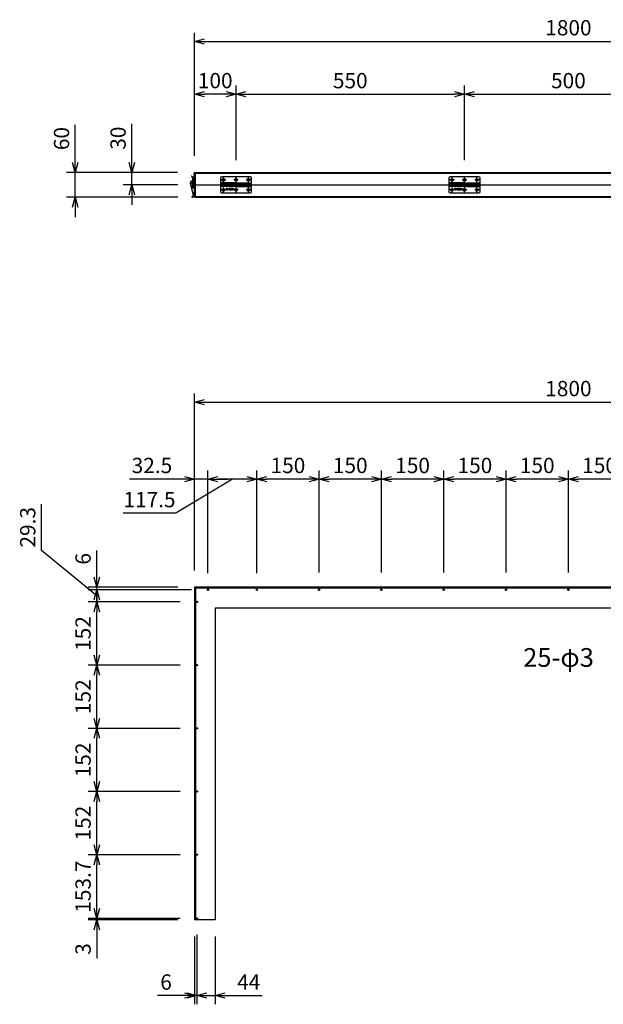
# Model space of a CAD drawing. Extents: x 13379 to 125154, y -90013 to 3326.
# Drawn here: x 51607 to 53012, y -56394 to -54025 of the extents above; entities that cross this region are included whole.
import ezdxf

# ---------------------------------------------------------------- set-up
doc = ezdxf.new("R2010")
doc.units = 0
doc.header["$LTSCALE"] = 0.4
doc.header["$PDMODE"] = 34
doc.linetypes.add('CENTER', pattern=[50.8, 31.75, -6.35, 6.35, -6.35])
doc.linetypes.add('HIDDEN2', pattern=[4.7625, 3.175, -1.5875])
doc.layers.get('0').update_dxf_attribs({"linetype": 'CONTINUOUS'})
doc.layers.get('DEFPOINTS').update_dxf_attribs({"linetype": 'CONTINUOUS'})
for name, color, linetype in [('1', 7, 'CONTINUOUS'), ('3', 7, 'CONTINUOUS'), ('実線-細', 7, 'CONTINUOUS'), ('寸法線', 3, 'CONTINUOUS'), ('破線-小', 6, 'HIDDEN2'), ('通常-1', 7, 'CONTINUOUS'), ('通常-1 @ 1', 7, 'CONTINUOUS')]:
    doc.layers.add(name, color=color, linetype=linetype)
doc.styles.add('寸法', font='romans.shx', dxfattribs={"width": 0.75, "oblique": 15, "bigfont": 'extfont2.shx'})
doc.dimstyles.new('岡嶋', dxfattribs={"dimscale": 0, "dimtxt": 2.3, "dimasz": 1.5, "dimexe": 1.3, "dimexo": 2.5, "dimgap": 0.6, "dimtad": 3, "dimdec": 3, "dimdsep": 46, "dimtxsty": '寸法', "dimblk": 'OPEN30', "dimcen": 0, "dimclrt": 7, "dimadec": 3, "dimazin": 2, "dimtfac": 1, "dimtdec": 3, "dimtmove": 0, "dimatfit": 3, "dimldrblk": 'OPEN30', "dimfxl": 1, "dimtzin": 0, "dimarcsym": 0})

# ---------------------------------------------------------------- blocks, each defined once
blk = doc.blocks.new('BLK51', base_point=(152.4, 125.2))
at = {"layer": '1', "color": 2, "linetype": 'Continuous'}
for p, q in [((149.4, 134.2), (149.4, 133.5)), ((149.4, 134.2), (152.4, 134.2)), ((149.4, 132.1), (151.3, 133.5)), ((149.4, 133.5), (151.3, 133.5)), ((149.4, 132.1), (149.4, 131.2)), ((149.4, 131.2), (152.4, 131.2)), ((150, 131.1), (149.4, 131.1)), ((149.4, 131.1), (149.4, 128.5)), ((149.4, 128.5), (152.4, 128.5)), ((149.4, 127.5), (149.4, 126.3)), ((149.4, 125.2), (149.4, 124.5)), ((152.4, 125.2), (149.4, 125.2)), ((149.4, 124.5), (152.4, 124.5)), ((150.7, 123.1), (149.4, 124.2)), ((149.4, 124.2), (149.4, 123.3)), ((149.4, 123.3), (150.7, 122.2)), ((149.4, 122.2), (149.4, 121.5)), ((152.4, 122.2), (149.4, 122.2)), ((149.4, 121.5), (152.4, 121.5)), ((149.4, 120.3), (152.4, 121.4)), ((149.4, 119.4), (149.4, 120.3)), ((149.4, 119.4), (152.4, 118.3)), ((150, 119.1), (149.4, 119.1)), ((149.4, 119.1), (149.4, 116.2)), ((150, 129.3), (150, 131.1)), ((150.5, 129.3), (150, 129.3)), ((150, 118), (150, 119.1)), ((150.1, 126.4), (150.1, 127.3)), ((150.2, 119.8), (151.2, 120.2)), ((150.2, 119.8), (151.2, 119.5)), ((150.6, 128.4), (150.3, 128.4)), ((150.3, 125.4), (151.5, 125.4)), ((150.4, 132), (152.4, 133.3)), ((152.4, 132), (150.4, 132)), ((150.4, 127.6), (150.6, 127.6)), ((151.3, 126.1), (150.4, 126.1)), ((151.2, 130.9), (150.5, 130.9)), ((150.5, 130.9), (150.5, 129.3)), ((150.6, 127.6), (150.6, 128.4)), ((150.7, 128.4), (150.7, 126.9)), ((151.5, 128.4), (150.7, 128.4)), ((150.7, 126.9), (151.3, 126.9)), ((152.4, 124.3), (150.7, 123.1)), ((150.7, 122.2), (152.4, 123.4)), ((151.2, 129.3), (151.2, 130.9)), ((151.6, 129.3), (151.2, 129.3)), ((151.2, 119.5), (151.2, 120.2)), ((151.3, 126.9), (151.3, 127.6)), ((152.4, 131.1), (151.6, 131.1)), ((151.6, 131.1), (151.6, 129.3)), ((151.6, 127.3), (151.6, 126.4)), ((151.9, 120.4), (152.4, 120.6)), ((151.9, 120.4), (151.9, 119.2)), ((151.9, 119.2), (152.4, 119.1)), ((152.4, 134.2), (152.4, 133.3)), ((152.4, 131.2), (152.4, 132)), ((152.4, 128.5), (152.4, 131.1)), ((152.4, 126.3), (152.4, 127.5)), ((152.4, 124.5), (152.4, 125.2)), ((152.4, 123.4), (152.4, 124.3)), ((152.4, 121.5), (152.4, 122.2)), ((152.4, 121.4), (152.4, 120.6)), ((152.4, 118.3), (152.4, 119.1)), ((149.4, 116.2), (150, 116.2)), ((152.4, 118), (150, 118)), ((150, 117.3), (152.4, 117.3)), ((150, 116.2), (150, 117.3)), ((152.4, 117.3), (152.4, 118))]:
    blk.add_line(p, q, dxfattribs=at)
for centre, radius, start, end in [((150.3, 127.5), 0.9, 90, 180), ((150.3, 126.3), 0.9, 180, 270), ((150.4, 127.3), 0.3, 90, 180), ((150.4, 126.4), 0.3, 180, 270), ((151.3, 127.3), 0.3, 0, 90), ((151.3, 126.4), 0.3, 270, 0), ((151.5, 127.5), 0.9, 0, 90), ((151.5, 126.3), 0.9, 270, 0)]:
    blk.add_arc(centre, radius, start, end, dxfattribs=at)
blk = doc.blocks.new('BLK50', base_point=(152.4, 125.2))
at = {"layer": '1', "color": 7, "linetype": 'Continuous'}
blk.add_blockref('BLK51', (152.4, 125.2), dxfattribs=at)
blk = doc.blocks.new('_OPEN30')
at = {"color": 0, "linetype": 'ByBlock'}
for p, q in [((-1, 0.268), (0, 0)), ((0, 0), (-1, -0.268)), ((0, 0), (-1, 0))]:
    blk.add_line(p, q, dxfattribs=at)
blk = doc.blocks.new('*D442')
at = {"layer": 'DEFPOINTS', "color": 0}
for p in [(51876.6, -54392.4), (52026.7, -54392.4), (52027.7, -54422.4)]:
    blk.add_point(p, dxfattribs=at)
at = {"layer": '寸法線', "color": 0, "lineweight": -2}
for p, q in [((51876.6, -54368.4), (51876.6, -54275.7)), ((51986.7, -54392.4), (51855.8, -54392.4)), ((51876.6, -54422.4), (51876.6, -54392.4)), ((51987.7, -54422.4), (51855.8, -54422.4)), ((51876.6, -54446.4), (51876.6, -54470.4))]:
    blk.add_line(p, q, dxfattribs=at)
at = {"layer": '寸法線', "color": 0, "lineweight": -2, "xscale": 24.00000049755537, "yscale": 24.00000049755537, "zscale": 24.00000049755537}
for p, rotation in [((51876.6, -54392.4), 270), ((51876.6, -54422.4), 90)]:
    blk.add_blockref('_OPEN30', p, dxfattribs=dict(at, rotation=rotation))
at = {"layer": '寸法線', "color": 7, "insert": (51848.6, -54310.1), "char_height": 36.8, "attachment_point": 5, "rotation": 90, "style": '寸法'}
blk.add_mtext('30', dxfattribs=at)
blk = doc.blocks.new('*D443')
at = {"layer": 'DEFPOINTS', "color": 0}
for p in [(51740.5, -54392.4), (52026.7, -54392.4), (52027.7, -54452.4)]:
    blk.add_point(p, dxfattribs=at)
at = {"layer": '寸法線', "color": 0, "lineweight": -2}
for p, q in [((51740.5, -54368.4), (51740.5, -54277.9)), ((51986.7, -54392.4), (51719.7, -54392.4)), ((51740.5, -54452.4), (51740.5, -54392.4)), ((51987.7, -54452.4), (51719.7, -54452.4)), ((51740.5, -54476.4), (51740.5, -54500.4))]:
    blk.add_line(p, q, dxfattribs=at)
at = {"layer": '寸法線', "color": 0, "lineweight": -2, "xscale": 24.00000049755537, "yscale": 24.00000049755537, "zscale": 24.00000049755537}
for p, rotation in [((51740.5, -54392.4), 270), ((51740.5, -54452.4), 90)]:
    blk.add_blockref('_OPEN30', p, dxfattribs=dict(at, rotation=rotation))
at = {"layer": '寸法線', "color": 7, "insert": (51712.5, -54311.1), "char_height": 36.8, "attachment_point": 5, "rotation": 90, "style": '寸法'}
blk.add_mtext('60', dxfattribs=at)
blk = doc.blocks.new('*D444')
at = {"layer": 'DEFPOINTS', "color": 0}
for p in [(53827.7, -54077.3), (52027.7, -54392.4), (53827.7, -54392.4)]:
    blk.add_point(p, dxfattribs=at)
at = {"layer": '寸法線', "color": 0, "lineweight": -2}
for p, q in [((52027.7, -54352.4), (52027.7, -54056.5)), ((53827.7, -54352.4), (53827.7, -54056.5)), ((52051.7, -54077.3), (53803.7, -54077.3))]:
    blk.add_line(p, q, dxfattribs=at)
at = {"layer": '寸法線', "color": 0, "lineweight": -2, "xscale": 24.00000049755537, "yscale": 24.00000049755537, "zscale": 24.00000049755537, "rotation": 180}
blk.add_blockref('_OPEN30', (52027.7, -54077.3), dxfattribs=at)
at = {"layer": '寸法線', "color": 0, "lineweight": -2, "xscale": 24.00000049755537, "yscale": 24.00000049755537, "zscale": 24.00000049755537}
blk.add_blockref('_OPEN30', (53827.7, -54077.3), dxfattribs=at)
at = {"layer": '寸法線', "color": 7, "insert": (52927.7, -54049.3), "char_height": 36.8, "attachment_point": 5, "style": '寸法'}
blk.add_mtext('1800', dxfattribs=at)
blk = doc.blocks.new('*D447')
at = {"layer": 'DEFPOINTS', "color": 0}
for p in [(53177.7, -54204.5), (52677.7, -54403.4), (53177.7, -54403.4)]:
    blk.add_point(p, dxfattribs=at)
at = {"layer": '寸法線', "color": 0, "lineweight": -2}
for p, q in [((52677.7, -54363.4), (52677.7, -54183.7)), ((53177.7, -54363.4), (53177.7, -54183.7)), ((52701.7, -54204.5), (53153.7, -54204.5))]:
    blk.add_line(p, q, dxfattribs=at)
at = {"layer": '寸法線', "color": 0, "lineweight": -2, "xscale": 24.00000049755537, "yscale": 24.00000049755537, "zscale": 24.00000049755537, "rotation": 180}
blk.add_blockref('_OPEN30', (52677.7, -54204.5), dxfattribs=at)
at = {"layer": '寸法線', "color": 0, "lineweight": -2, "xscale": 24.00000049755537, "yscale": 24.00000049755537, "zscale": 24.00000049755537}
blk.add_blockref('_OPEN30', (53177.7, -54204.5), dxfattribs=at)
at = {"layer": '寸法線', "color": 7, "insert": (52927.7, -54176.5), "char_height": 36.8, "attachment_point": 5, "style": '寸法'}
blk.add_mtext('500', dxfattribs=at)
blk = doc.blocks.new('*D448')
at = {"layer": 'DEFPOINTS', "color": 0}
for p in [(52677.7, -54204.5), (52127.7, -54403.4), (52677.7, -54403.4)]:
    blk.add_point(p, dxfattribs=at)
at = {"layer": '寸法線', "color": 0, "lineweight": -2}
for p, q in [((52127.7, -54363.4), (52127.7, -54183.7)), ((52677.7, -54363.4), (52677.7, -54183.7)), ((52151.7, -54204.5), (52653.7, -54204.5))]:
    blk.add_line(p, q, dxfattribs=at)
at = {"layer": '寸法線', "color": 0, "lineweight": -2, "xscale": 24.00000049755537, "yscale": 24.00000049755537, "zscale": 24.00000049755537, "rotation": 180}
blk.add_blockref('_OPEN30', (52127.7, -54204.5), dxfattribs=at)
at = {"layer": '寸法線', "color": 0, "lineweight": -2, "xscale": 24.00000049755537, "yscale": 24.00000049755537, "zscale": 24.00000049755537}
blk.add_blockref('_OPEN30', (52677.7, -54204.5), dxfattribs=at)
at = {"layer": '寸法線', "color": 7, "insert": (52402.7, -54176.5), "char_height": 36.8, "attachment_point": 5, "style": '寸法'}
blk.add_mtext('550', dxfattribs=at)
blk = doc.blocks.new('*D449')
at = {"layer": 'DEFPOINTS', "color": 0}
for p in [(52027.7, -54204.5), (52027.7, -54392.4), (52127.7, -54403.4)]:
    blk.add_point(p, dxfattribs=at)
at = {"layer": '寸法線', "color": 0, "lineweight": -2}
for p, q in [((52027.7, -54352.4), (52027.7, -54183.7)), ((52127.7, -54363.4), (52127.7, -54183.7)), ((52103.7, -54204.5), (52051.7, -54204.5))]:
    blk.add_line(p, q, dxfattribs=at)
at = {"layer": '寸法線', "color": 0, "lineweight": -2, "xscale": 24.00000049755537, "yscale": 24.00000049755537, "zscale": 24.00000049755537, "rotation": 180}
blk.add_blockref('_OPEN30', (52027.7, -54204.5), dxfattribs=at)
at = {"layer": '寸法線', "color": 0, "lineweight": -2, "xscale": 24.00000049755537, "yscale": 24.00000049755537, "zscale": 24.00000049755537}
blk.add_blockref('_OPEN30', (52127.7, -54204.5), dxfattribs=at)
at = {"layer": '寸法線', "color": 7, "insert": (52077.7, -54176.5), "char_height": 36.8, "attachment_point": 5, "style": '寸法'}
blk.add_mtext('100', dxfattribs=at)
blk = doc.blocks.new('*D468')
at = {"layer": 'DEFPOINTS', "color": 0}
for p in [(53827.7, -54945.2), (52027.7, -55390.4), (53827.7, -55390.4)]:
    blk.add_point(p, dxfattribs=at)
at = {"layer": '寸法線', "color": 0, "lineweight": -2}
for p, q in [((52027.7, -55350.4), (52027.7, -54924.4)), ((52051.7, -54945.2), (53803.7, -54945.2)), ((53827.7, -55350.4), (53827.7, -54924.4))]:
    blk.add_line(p, q, dxfattribs=at)
at = {"layer": '寸法線', "color": 0, "lineweight": -2, "xscale": 24.00000049755537, "yscale": 24.00000049755537, "zscale": 24.00000049755537, "rotation": 180}
blk.add_blockref('_OPEN30', (52027.7, -54945.2), dxfattribs=at)
at = {"layer": '寸法線', "color": 0, "lineweight": -2, "xscale": 24.00000049755537, "yscale": 24.00000049755537, "zscale": 24.00000049755537}
blk.add_blockref('_OPEN30', (53827.7, -54945.2), dxfattribs=at)
at = {"layer": '寸法線', "color": 7, "insert": (52927.7, -54917.2), "char_height": 36.8, "attachment_point": 5, "style": '寸法'}
blk.add_mtext('1800', dxfattribs=at)
blk = doc.blocks.new('*D469')
at = {"layer": 'DEFPOINTS', "color": 0}
for p in [(52177.7, -55130.2), (52177.7, -55394.9), (52327.7, -55394.9)]:
    blk.add_point(p, dxfattribs=at)
at = {"layer": '寸法線', "color": 0, "lineweight": -2}
for p, q in [((52177.7, -55354.9), (52177.7, -55109.4)), ((52327.7, -55354.9), (52327.7, -55109.4)), ((52303.7, -55130.2), (52201.7, -55130.2))]:
    blk.add_line(p, q, dxfattribs=at)
at = {"layer": '寸法線', "color": 0, "lineweight": -2, "xscale": 24.00000049755537, "yscale": 24.00000049755537, "zscale": 24.00000049755537, "rotation": 180}
blk.add_blockref('_OPEN30', (52177.7, -55130.2), dxfattribs=at)
at = {"layer": '寸法線', "color": 0, "lineweight": -2, "xscale": 24.00000049755537, "yscale": 24.00000049755537, "zscale": 24.00000049755537}
blk.add_blockref('_OPEN30', (52327.7, -55130.2), dxfattribs=at)
at = {"layer": '寸法線', "color": 7, "insert": (52252.7, -55102.2), "char_height": 36.8, "attachment_point": 5, "style": '寸法'}
blk.add_mtext('150', dxfattribs=at)
blk = doc.blocks.new('*D470')
at = {"layer": 'DEFPOINTS', "color": 0}
for p in [(52327.7, -55130.2), (52327.7, -55394.9), (52477.7, -55394.9)]:
    blk.add_point(p, dxfattribs=at)
at = {"layer": '寸法線', "color": 0, "lineweight": -2}
for p, q in [((52327.7, -55354.9), (52327.7, -55109.4)), ((52477.7, -55354.9), (52477.7, -55109.4)), ((52453.7, -55130.2), (52351.7, -55130.2))]:
    blk.add_line(p, q, dxfattribs=at)
at = {"layer": '寸法線', "color": 0, "lineweight": -2, "xscale": 24.00000049755537, "yscale": 24.00000049755537, "zscale": 24.00000049755537, "rotation": 180}
blk.add_blockref('_OPEN30', (52327.7, -55130.2), dxfattribs=at)
at = {"layer": '寸法線', "color": 0, "lineweight": -2, "xscale": 24.00000049755537, "yscale": 24.00000049755537, "zscale": 24.00000049755537}
blk.add_blockref('_OPEN30', (52477.7, -55130.2), dxfattribs=at)
at = {"layer": '寸法線', "color": 7, "insert": (52402.7, -55102.2), "char_height": 36.8, "attachment_point": 5, "style": '寸法'}
blk.add_mtext('150', dxfattribs=at)
blk = doc.blocks.new('*D471')
at = {"layer": 'DEFPOINTS', "color": 0}
for p in [(52477.7, -55130.2), (52477.7, -55394.9), (52627.7, -55394.9)]:
    blk.add_point(p, dxfattribs=at)
at = {"layer": '寸法線', "color": 0, "lineweight": -2}
for p, q in [((52477.7, -55354.9), (52477.7, -55109.4)), ((52627.7, -55354.9), (52627.7, -55109.4)), ((52603.7, -55130.2), (52501.7, -55130.2))]:
    blk.add_line(p, q, dxfattribs=at)
at = {"layer": '寸法線', "color": 0, "lineweight": -2, "xscale": 24.00000049755537, "yscale": 24.00000049755537, "zscale": 24.00000049755537, "rotation": 180}
blk.add_blockref('_OPEN30', (52477.7, -55130.2), dxfattribs=at)
at = {"layer": '寸法線', "color": 0, "lineweight": -2, "xscale": 24.00000049755537, "yscale": 24.00000049755537, "zscale": 24.00000049755537}
blk.add_blockref('_OPEN30', (52627.7, -55130.2), dxfattribs=at)
at = {"layer": '寸法線', "color": 7, "insert": (52552.7, -55102.2), "char_height": 36.8, "attachment_point": 5, "style": '寸法'}
blk.add_mtext('150', dxfattribs=at)
blk = doc.blocks.new('*D472')
at = {"layer": 'DEFPOINTS', "color": 0}
for p in [(52627.7, -55130.2), (52627.7, -55394.9), (52777.7, -55394.9)]:
    blk.add_point(p, dxfattribs=at)
at = {"layer": '寸法線', "color": 0, "lineweight": -2}
for p, q in [((52627.7, -55354.9), (52627.7, -55109.4)), ((52777.7, -55354.9), (52777.7, -55109.4)), ((52753.7, -55130.2), (52651.7, -55130.2))]:
    blk.add_line(p, q, dxfattribs=at)
at = {"layer": '寸法線', "color": 0, "lineweight": -2, "xscale": 24.00000049755537, "yscale": 24.00000049755537, "zscale": 24.00000049755537, "rotation": 180}
blk.add_blockref('_OPEN30', (52627.7, -55130.2), dxfattribs=at)
at = {"layer": '寸法線', "color": 0, "lineweight": -2, "xscale": 24.00000049755537, "yscale": 24.00000049755537, "zscale": 24.00000049755537}
blk.add_blockref('_OPEN30', (52777.7, -55130.2), dxfattribs=at)
at = {"layer": '寸法線', "color": 7, "insert": (52702.7, -55102.2), "char_height": 36.8, "attachment_point": 5, "style": '寸法'}
blk.add_mtext('150', dxfattribs=at)
blk = doc.blocks.new('*D473')
at = {"layer": 'DEFPOINTS', "color": 0}
for p in [(52777.7, -55130.2), (52777.7, -55394.9), (52927.7, -55394.9)]:
    blk.add_point(p, dxfattribs=at)
at = {"layer": '寸法線', "color": 0, "lineweight": -2}
for p, q in [((52777.7, -55354.9), (52777.7, -55109.4)), ((52927.7, -55354.9), (52927.7, -55109.4)), ((52903.7, -55130.2), (52801.7, -55130.2))]:
    blk.add_line(p, q, dxfattribs=at)
at = {"layer": '寸法線', "color": 0, "lineweight": -2, "xscale": 24.00000049755537, "yscale": 24.00000049755537, "zscale": 24.00000049755537, "rotation": 180}
blk.add_blockref('_OPEN30', (52777.7, -55130.2), dxfattribs=at)
at = {"layer": '寸法線', "color": 0, "lineweight": -2, "xscale": 24.00000049755537, "yscale": 24.00000049755537, "zscale": 24.00000049755537}
blk.add_blockref('_OPEN30', (52927.7, -55130.2), dxfattribs=at)
at = {"layer": '寸法線', "color": 7, "insert": (52852.7, -55102.2), "char_height": 36.8, "attachment_point": 5, "style": '寸法'}
blk.add_mtext('150', dxfattribs=at)
blk = doc.blocks.new('*D474')
at = {"layer": 'DEFPOINTS', "color": 0}
for p in [(52927.7, -55130.2), (52927.7, -55394.9), (53077.7, -55394.9)]:
    blk.add_point(p, dxfattribs=at)
at = {"layer": '寸法線', "color": 0, "lineweight": -2}
for p, q in [((52927.7, -55354.9), (52927.7, -55109.4)), ((53077.7, -55354.9), (53077.7, -55109.4)), ((53053.7, -55130.2), (52951.7, -55130.2))]:
    blk.add_line(p, q, dxfattribs=at)
at = {"layer": '寸法線', "color": 0, "lineweight": -2, "xscale": 24.00000049755537, "yscale": 24.00000049755537, "zscale": 24.00000049755537, "rotation": 180}
blk.add_blockref('_OPEN30', (52927.7, -55130.2), dxfattribs=at)
at = {"layer": '寸法線', "color": 0, "lineweight": -2, "xscale": 24.00000049755537, "yscale": 24.00000049755537, "zscale": 24.00000049755537}
blk.add_blockref('_OPEN30', (53077.7, -55130.2), dxfattribs=at)
at = {"layer": '寸法線', "color": 7, "insert": (53002.7, -55102.2), "char_height": 36.8, "attachment_point": 5, "style": '寸法'}
blk.add_mtext('150', dxfattribs=at)
blk = doc.blocks.new('*D480')
at = {"layer": 'DEFPOINTS', "color": 0}
for p in [(52027.7, -56190.4), (52033.7, -56185.9), (52027.7, -56372.7)]:
    blk.add_point(p, dxfattribs=at)
at = {"layer": '寸法線', "color": 0, "lineweight": -2}
for p, q in [((52027.7, -56230.4), (52027.7, -56393.5)), ((52033.7, -56225.9), (52033.7, -56393.5)), ((52003.7, -56372.7), (51939, -56372.7)), ((52033.7, -56372.7), (52027.7, -56372.7)), ((52057.7, -56372.7), (52081.7, -56372.7))]:
    blk.add_line(p, q, dxfattribs=at)
at = {"layer": '寸法線', "color": 0, "lineweight": -2, "xscale": 24.00000049755537, "yscale": 24.00000049755537, "zscale": 24.00000049755537}
blk.add_blockref('_OPEN30', (52027.7, -56372.7), dxfattribs=at)
at = {"layer": '寸法線', "color": 0, "lineweight": -2, "xscale": 24.00000049755537, "yscale": 24.00000049755537, "zscale": 24.00000049755537, "rotation": 180}
blk.add_blockref('_OPEN30', (52033.7, -56372.7), dxfattribs=at)
at = {"layer": '寸法線', "color": 7, "insert": (51959.3, -56344.7), "char_height": 36.8, "attachment_point": 5, "style": '寸法'}
blk.add_mtext('6', dxfattribs=at)
blk = doc.blocks.new('*D481')
at = {"layer": 'DEFPOINTS', "color": 0}
for p in [(52033.7, -56185.9), (52077.7, -56190.4), (52077.7, -56372.7)]:
    blk.add_point(p, dxfattribs=at)
at = {"layer": '寸法線', "color": 0, "lineweight": -2}
for p, q in [((52033.7, -56225.9), (52033.7, -56393.5)), ((52077.7, -56230.4), (52077.7, -56393.5)), ((52009.7, -56372.7), (51985.7, -56372.7)), ((52033.7, -56372.7), (52077.7, -56372.7)), ((52101.7, -56372.7), (52190.9, -56372.7))]:
    blk.add_line(p, q, dxfattribs=at)
at = {"layer": '寸法線', "color": 0, "lineweight": -2, "xscale": 24.00000049755537, "yscale": 24.00000049755537, "zscale": 24.00000049755537}
blk.add_blockref('_OPEN30', (52033.7, -56372.7), dxfattribs=at)
at = {"layer": '寸法線', "color": 0, "lineweight": -2, "xscale": 24.00000049755537, "yscale": 24.00000049755537, "zscale": 24.00000049755537, "rotation": 180}
blk.add_blockref('_OPEN30', (52077.7, -56372.7), dxfattribs=at)
at = {"layer": '寸法線', "color": 7, "insert": (52158.3, -56344.7), "char_height": 36.8, "attachment_point": 5, "style": '寸法'}
blk.add_mtext('44', dxfattribs=at)
blk = doc.blocks.new('*D488')
at = {"layer": 'DEFPOINTS', "color": 0}
for p in [(52060.2, -55130.2), (52060.2, -55396.4), (52177.7, -55396.4)]:
    blk.add_point(p, dxfattribs=at)
at = {"layer": '寸法線', "color": 0, "lineweight": -2}
for p, q in [((52060.2, -55356.4), (52060.2, -55109.4)), ((52177.7, -55356.4), (52177.7, -55109.4)), ((52118.9, -55130.2), (51982.6, -55212.3)), ((52153.7, -55130.2), (52084.2, -55130.2)), ((51982.6, -55212.3), (51856.3, -55212.3))]:
    blk.add_line(p, q, dxfattribs=at)
at = {"layer": '寸法線', "color": 0, "lineweight": -2, "xscale": 23.99999983553333, "yscale": 23.99999983553333, "zscale": 23.99999983553333, "rotation": 180}
blk.add_blockref('_OPEN30', (52060.2, -55130.2), dxfattribs=at)
at = {"layer": '寸法線', "color": 0, "lineweight": -2, "xscale": 23.99999983553333, "yscale": 23.99999983553333, "zscale": 23.99999983553333}
blk.add_blockref('_OPEN30', (52177.7, -55130.2), dxfattribs=at)
at = {"layer": '寸法線', "color": 7, "insert": (51919.5, -55184.3), "char_height": 36.8, "attachment_point": 5, "style": '寸法'}
blk.add_mtext('117.5', dxfattribs=at)
blk = doc.blocks.new('*D490')
at = {"layer": 'DEFPOINTS', "color": 0}
for p in [(52027.7, -55130.2), (52027.7, -55390.4), (52060.2, -55396.4)]:
    blk.add_point(p, dxfattribs=at)
at = {"layer": '寸法線', "color": 0, "lineweight": -2}
for p, q in [((52027.7, -55350.4), (52027.7, -55109.4)), ((52060.2, -55356.4), (52060.2, -55109.4)), ((52003.7, -55130.2), (51871, -55130.2)), ((52060.2, -55130.2), (52027.7, -55130.2)), ((52084.2, -55130.2), (52108.2, -55130.2))]:
    blk.add_line(p, q, dxfattribs=at)
at = {"layer": '寸法線', "color": 0, "lineweight": -2, "xscale": 23.99999983553333, "yscale": 23.99999983553333, "zscale": 23.99999983553333}
blk.add_blockref('_OPEN30', (52027.7, -55130.2), dxfattribs=at)
at = {"layer": '寸法線', "color": 0, "lineweight": -2, "xscale": 23.99999983553333, "yscale": 23.99999983553333, "zscale": 23.99999983553333, "rotation": 180}
blk.add_blockref('_OPEN30', (52060.2, -55130.2), dxfattribs=at)
at = {"layer": '寸法線', "color": 7, "insert": (51925.4, -55102.2), "char_height": 36.8, "attachment_point": 5, "style": '寸法'}
blk.add_mtext('32.5', dxfattribs=at)
blk = doc.blocks.new('*D491')
at = {"layer": 'DEFPOINTS', "color": 0}
for p in [(51792.4, -56190.4), (52027.7, -56190.4), (52033.7, -56187.4)]:
    blk.add_point(p, dxfattribs=at)
at = {"layer": '寸法線', "color": 0, "lineweight": -2}
for p, q in [((51792.4, -56163.4), (51792.4, -56139.4)), ((51993.7, -56187.4), (51771.6, -56187.4)), ((51987.7, -56190.4), (51771.6, -56190.4)), ((51792.4, -56187.4), (51792.4, -56190.4)), ((51792.4, -56214.4), (51792.4, -56282.6))]:
    blk.add_line(p, q, dxfattribs=at)
at = {"layer": '寸法線', "color": 0, "lineweight": -2, "xscale": 23.99999983553333, "yscale": 23.99999983553333, "zscale": 23.99999983553333}
for p, rotation in [((51792.4, -56187.4), 270), ((51792.4, -56190.4), 90)]:
    blk.add_blockref('_OPEN30', p, dxfattribs=dict(at, rotation=rotation))
at = {"layer": '寸法線', "color": 7, "insert": (51764.4, -56260.5), "char_height": 36.8, "attachment_point": 5, "rotation": 90, "style": '寸法'}
blk.add_mtext('3', dxfattribs=at)
blk = doc.blocks.new('*D492')
at = {"layer": 'DEFPOINTS', "color": 0}
for p in [(51792.4, -56033.7), (52033.7, -56033.7), (52033.7, -56187.4)]:
    blk.add_point(p, dxfattribs=at)
at = {"layer": '寸法線', "color": 0, "lineweight": -2}
for p, q in [((51993.7, -56033.7), (51771.6, -56033.7)), ((51792.4, -56163.4), (51792.4, -56057.7)), ((51993.7, -56187.4), (51771.6, -56187.4))]:
    blk.add_line(p, q, dxfattribs=at)
at = {"layer": '寸法線', "color": 0, "lineweight": -2, "xscale": 23.99999983553333, "yscale": 23.99999983553333, "zscale": 23.99999983553333}
for p, rotation in [((51792.4, -56033.7), 90), ((51792.4, -56187.4), 270)]:
    blk.add_blockref('_OPEN30', p, dxfattribs=dict(at, rotation=rotation))
at = {"layer": '寸法線', "color": 7, "insert": (51764.4, -56110.5), "char_height": 36.8, "attachment_point": 5, "rotation": 90, "style": '寸法'}
blk.add_mtext('153.7', dxfattribs=at)
blk = doc.blocks.new('*D493')
at = {"layer": 'DEFPOINTS', "color": 0}
for p in [(51792.4, -55881.7), (52033.7, -55881.7), (52033.7, -56033.7)]:
    blk.add_point(p, dxfattribs=at)
at = {"layer": '寸法線', "color": 0, "lineweight": -2}
for p, q in [((51993.7, -55881.7), (51771.6, -55881.7)), ((51792.4, -56009.7), (51792.4, -55905.7)), ((51993.7, -56033.7), (51771.6, -56033.7))]:
    blk.add_line(p, q, dxfattribs=at)
at = {"layer": '寸法線', "color": 0, "lineweight": -2, "xscale": 23.99999983553333, "yscale": 23.99999983553333, "zscale": 23.99999983553333}
for p, rotation in [((51792.4, -55881.7), 90), ((51792.4, -56033.7), 270)]:
    blk.add_blockref('_OPEN30', p, dxfattribs=dict(at, rotation=rotation))
at = {"layer": '寸法線', "color": 7, "insert": (51764.4, -55957.7), "char_height": 36.8, "attachment_point": 5, "rotation": 90, "style": '寸法'}
blk.add_mtext('152', dxfattribs=at)
blk = doc.blocks.new('*D494')
at = {"layer": 'DEFPOINTS', "color": 0}
for p in [(51792.4, -55729.7), (52033.7, -55729.7), (52033.7, -55881.7)]:
    blk.add_point(p, dxfattribs=at)
at = {"layer": '寸法線', "color": 0, "lineweight": -2}
for p, q in [((51993.7, -55729.7), (51771.6, -55729.7)), ((51792.4, -55857.7), (51792.4, -55753.7)), ((51993.7, -55881.7), (51771.6, -55881.7))]:
    blk.add_line(p, q, dxfattribs=at)
at = {"layer": '寸法線', "color": 0, "lineweight": -2, "xscale": 23.99999983553333, "yscale": 23.99999983553333, "zscale": 23.99999983553333}
for p, rotation in [((51792.4, -55729.7), 90), ((51792.4, -55881.7), 270)]:
    blk.add_blockref('_OPEN30', p, dxfattribs=dict(at, rotation=rotation))
at = {"layer": '寸法線', "color": 7, "insert": (51764.4, -55805.7), "char_height": 36.8, "attachment_point": 5, "rotation": 90, "style": '寸法'}
blk.add_mtext('152', dxfattribs=at)
blk = doc.blocks.new('*D495')
at = {"layer": 'DEFPOINTS', "color": 0}
for p in [(51792.4, -55577.7), (52033.7, -55577.7), (52033.7, -55729.7)]:
    blk.add_point(p, dxfattribs=at)
at = {"layer": '寸法線', "color": 0, "lineweight": -2}
for p, q in [((51993.7, -55577.7), (51771.6, -55577.7)), ((51792.4, -55705.7), (51792.4, -55601.7)), ((51993.7, -55729.7), (51771.6, -55729.7))]:
    blk.add_line(p, q, dxfattribs=at)
at = {"layer": '寸法線', "color": 0, "lineweight": -2, "xscale": 23.99999983553333, "yscale": 23.99999983553333, "zscale": 23.99999983553333}
for p, rotation in [((51792.4, -55577.7), 90), ((51792.4, -55729.7), 270)]:
    blk.add_blockref('_OPEN30', p, dxfattribs=dict(at, rotation=rotation))
at = {"layer": '寸法線', "color": 7, "insert": (51764.4, -55653.7), "char_height": 36.8, "attachment_point": 5, "rotation": 90, "style": '寸法'}
blk.add_mtext('152', dxfattribs=at)
blk = doc.blocks.new('*D496')
at = {"layer": 'DEFPOINTS', "color": 0}
for p in [(51792.4, -55425.7), (52033.7, -55425.7), (52033.7, -55577.7)]:
    blk.add_point(p, dxfattribs=at)
at = {"layer": '寸法線', "color": 0, "lineweight": -2}
for p, q in [((51993.7, -55425.7), (51771.6, -55425.7)), ((51792.4, -55553.7), (51792.4, -55449.7)), ((51993.7, -55577.7), (51771.6, -55577.7))]:
    blk.add_line(p, q, dxfattribs=at)
at = {"layer": '寸法線', "color": 0, "lineweight": -2, "xscale": 23.99999983553333, "yscale": 23.99999983553333, "zscale": 23.99999983553333}
for p, rotation in [((51792.4, -55425.7), 90), ((51792.4, -55577.7), 270)]:
    blk.add_blockref('_OPEN30', p, dxfattribs=dict(at, rotation=rotation))
at = {"layer": '寸法線', "color": 7, "insert": (51764.4, -55501.7), "char_height": 36.8, "attachment_point": 5, "rotation": 90, "style": '寸法'}
blk.add_mtext('152', dxfattribs=at)
blk = doc.blocks.new('*D497')
at = {"layer": 'DEFPOINTS', "color": 0}
for p in [(51792.4, -55390.4), (52027.7, -55390.4), (52060.2, -55396.4)]:
    blk.add_point(p, dxfattribs=at)
at = {"layer": '寸法線', "color": 0, "lineweight": -2}
for p, q in [((51792.4, -55366.4), (51792.4, -55301.7)), ((51987.7, -55390.4), (51771.6, -55390.4)), ((51792.4, -55396.4), (51792.4, -55390.4)), ((52020.2, -55396.4), (51771.6, -55396.4)), ((51792.4, -55420.4), (51792.4, -55444.4))]:
    blk.add_line(p, q, dxfattribs=at)
at = {"layer": '寸法線', "color": 0, "lineweight": -2, "xscale": 23.99999983553333, "yscale": 23.99999983553333, "zscale": 23.99999983553333}
for p, rotation in [((51792.4, -55390.4), 270), ((51792.4, -55396.4), 90)]:
    blk.add_blockref('_OPEN30', p, dxfattribs=dict(at, rotation=rotation))
at = {"layer": '寸法線', "color": 7, "insert": (51764.4, -55322), "char_height": 36.8, "attachment_point": 5, "rotation": 90, "style": '寸法'}
blk.add_mtext('6', dxfattribs=at)
blk = doc.blocks.new('*D498')
at = {"layer": 'DEFPOINTS', "color": 0}
for p in [(51792.4, -55396.4), (52060.2, -55396.4), (52033.7, -55425.7)]:
    blk.add_point(p, dxfattribs=at)
at = {"layer": '寸法線', "color": 0, "lineweight": -2}
for p, q in [((51659.2, -55302), (51659.2, -55190.2)), ((51792.4, -55411), (51659.2, -55302)), ((52020.2, -55396.4), (51771.6, -55396.4)), ((51792.4, -55425.7), (51792.4, -55396.4)), ((51792.4, -55425.7), (51792.4, -55396.4)), ((51993.7, -55425.7), (51771.6, -55425.7))]:
    blk.add_line(p, q, dxfattribs=at)
at = {"layer": '寸法線', "color": 7, "insert": (51631.2, -55246.1), "char_height": 36.8, "attachment_point": 5, "rotation": 90, "style": '寸法'}
blk.add_mtext('29.3', dxfattribs=at)

msp = doc.modelspace()

# ---------------------------------------------------------------- linework, layer by layer
at = {"layer": '1', "color": 2, "linetype": 'CENTER'}
for p, q in [((52020.05994, -54418.15628), (52023.59127, -54418.15628)), ((52021.94986, -54416.36706), (52021.94986, -54419.93467))]:
    msp.add_line(p, q, dxfattribs=at)
at = {"layer": '1', "color": 7, "linetype": 'Continuous'}
for p, q in [((52026.69986, -54410.90628), (52027.69986, -54410.90628)), ((52165.19986, -54418.25628), (52127.69986, -54418.25628)), ((52715.19986, -54418.25628), (52677.69986, -54418.25628)), ((52127.69986, -54426.55628), (52090.19986, -54426.55628)), ((52677.69986, -54426.55628), (52640.19986, -54426.55628))]:
    msp.add_line(p, q, dxfattribs=at)
msp.add_arc((52026.67449, -54447.37856), 2, 145.11934275, 185.50599036, dxfattribs=at)
at = {"layer": '3', "color": 7, "linetype": 'Continuous'}
for p, q in [((52020.19986, -54401.40628), (52021.05858, -54400.89383)), ((52021.05858, -54400.89383), (52023.65804, -54405.24974)), ((52026.69986, -54392.40628), (52027.69986, -54392.40628)), ((52026.69986, -54392.40628), (52026.69986, -54446.40628)), ((52027.69986, -54392.40628), (52027.69986, -54446.40628)), ((52017.3543, -54419.35765), (52024.58607, -54447.02106)), ((52020.19986, -54401.40628), (52023.05307, -54406.18741)), ((52023.70731, -54404.75703), (52021.20865, -54427.74419)), ((52026.69242, -54405.05554), (52024.19108, -54428.06837)), ((52090.19986, -54406.40628), (52090.19986, -54417.40628)), ((52127.69986, -54417.40628), (52090.19986, -54417.40628)), ((52127.69986, -54418.25628), (52090.19986, -54418.25628)), ((52090.19986, -54418.25628), (52090.19986, -54438.40628)), ((52162.19986, -54403.40628), (52093.19986, -54403.40628)), ((52127.69986, -54417.40628), (52127.69986, -54426.55628)), ((52127.69986, -54418.25628), (52127.69986, -54427.40628)), ((52127.69986, -54427.40628), (52127.69986, -54418.25628)), ((52161.19986, -54420.40628), (52127.69986, -54420.40628)), ((52161.19986, -54424.40628), (52127.69986, -54424.40628)), ((52165.19986, -54426.55628), (52165.19986, -54406.40628)), ((52640.19986, -54406.40628), (52640.19986, -54417.40628)), ((52677.69986, -54417.40628), (52640.19986, -54417.40628)), ((52677.69986, -54418.25628), (52640.19986, -54418.25628)), ((52640.19986, -54418.25628), (52640.19986, -54438.40628)), ((52712.19986, -54403.40628), (52643.19986, -54403.40628)), ((52677.69986, -54417.40628), (52677.69986, -54426.55628)), ((52677.69986, -54418.25628), (52677.69986, -54427.40628)), ((52677.69986, -54427.40628), (52677.69986, -54418.25628)), ((52711.19986, -54420.40628), (52677.69986, -54420.40628)), ((52711.19986, -54424.40628), (52677.69986, -54424.40628)), ((52715.19986, -54426.55628), (52715.19986, -54406.40628)), ((52026.69986, -54446.40628), (52027.69986, -54446.40628)), ((52093.19986, -54441.40628), (52162.19986, -54441.40628)), ((52165.19986, -54426.55628), (52127.69986, -54426.55628)), ((52165.19986, -54427.40628), (52127.69986, -54427.40628)), ((52165.19986, -54438.40628), (52165.19986, -54427.40628)), ((52643.19986, -54441.40628), (52712.19986, -54441.40628)), ((52715.19986, -54426.55628), (52677.69986, -54426.55628)), ((52715.19986, -54427.40628), (52677.69986, -54427.40628)), ((52715.19986, -54438.40628), (52715.19986, -54427.40628)), ((52021.69986, -54452.37842), (52021.58875, -54451.38461))]:
    msp.add_line(p, q, dxfattribs=at)
at = {"layer": '3', "color": 2, "linetype": 'CENTER'}
for p, q in [((52029.67122, -54396.90628), (52025.24865, -54396.90628)), ((52022.69986, -54424.71867), (52022.69986, -54431.25858)), ((52103.19986, -54410.40628), (52092.19986, -54410.40628)), ((52097.69986, -54415.90628), (52097.69986, -54404.90628)), ((52133.19986, -54410.40628), (52122.19986, -54410.40628)), ((52127.69986, -54415.90628), (52127.69986, -54404.90628)), ((52163.19986, -54410.40628), (52152.19986, -54410.40628)), ((52157.69986, -54415.90628), (52157.69986, -54404.90628)), ((52653.19986, -54410.40628), (52642.19986, -54410.40628)), ((52647.69986, -54415.90628), (52647.69986, -54404.90628)), ((52683.19986, -54410.40628), (52672.19986, -54410.40628)), ((52677.69986, -54415.90628), (52677.69986, -54404.90628)), ((52713.19986, -54410.40628), (52702.19986, -54410.40628)), ((52707.69986, -54415.90628), (52707.69986, -54404.90628)), ((52025.95509, -54427.90628), (52019.17916, -54427.90628)), ((52029.67122, -54429.90628), (52025.24865, -54429.90628)), ((52029.67122, -54442.40628), (52025.24865, -54442.40628)), ((52103.19986, -54434.40628), (52092.19986, -54434.40628)), ((52097.69986, -54439.90628), (52097.69986, -54428.90628)), ((52133.19986, -54434.40628), (52122.19986, -54434.40628)), ((52127.69986, -54439.90628), (52127.69986, -54428.90628)), ((52163.19986, -54434.40628), (52152.19986, -54434.40628)), ((52157.69986, -54439.90628), (52157.69986, -54428.90628)), ((52653.19986, -54434.40628), (52642.19986, -54434.40628)), ((52647.69986, -54439.90628), (52647.69986, -54428.90628)), ((52683.19986, -54434.40628), (52672.19986, -54434.40628)), ((52677.69986, -54439.90628), (52677.69986, -54428.90628)), ((52713.19986, -54434.40628), (52702.19986, -54434.40628)), ((52707.69986, -54439.90628), (52707.69986, -54428.90628))]:
    msp.add_line(p, q, dxfattribs=at)
at = {"layer": '3', "color": 4, "linetype": 'HIDDEN2'}
for p, q in [((52127.69986, -54420.40628), (52090.19986, -54420.40628)), ((52127.69986, -54424.40628), (52090.19986, -54424.40628)), ((52165.19986, -54420.40628), (52127.69986, -54420.40628)), ((52165.19986, -54424.40628), (52127.69986, -54424.40628)), ((52677.69986, -54420.40628), (52640.19986, -54420.40628)), ((52677.69986, -54424.40628), (52640.19986, -54424.40628)), ((52715.19986, -54420.40628), (52677.69986, -54420.40628)), ((52715.19986, -54424.40628), (52677.69986, -54424.40628))]:
    msp.add_line(p, q, dxfattribs=at)
at = {"layer": '3', "color": 7, "linetype": 'Continuous'}
for centre, radius in [((52097.69986, -54410.40628), 3), ((52097.69986, -54410.40628), 1.5), ((52127.69986, -54410.40628), 3), ((52127.69986, -54410.40628), 1.5), ((52157.69986, -54410.40628), 3), ((52157.69986, -54410.40628), 1.5), ((52647.69986, -54410.40628), 3), ((52647.69986, -54410.40628), 1.5), ((52677.69986, -54410.40628), 3), ((52677.69986, -54410.40628), 1.5), ((52707.69986, -54410.40628), 3), ((52707.69986, -54410.40628), 1.5), ((52097.69986, -54434.40628), 3), ((52097.69986, -54434.40628), 1.5), ((52127.69986, -54434.40628), 3), ((52127.69986, -54434.40628), 1.5), ((52157.69986, -54434.40628), 3), ((52157.69986, -54434.40628), 1.5), ((52647.69986, -54434.40628), 3), ((52647.69986, -54434.40628), 1.5), ((52677.69986, -54434.40628), 3), ((52677.69986, -54434.40628), 1.5), ((52707.69986, -54434.40628), 3), ((52707.69986, -54434.40628), 1.5)]:
    msp.add_circle(centre, radius, dxfattribs=at)
for centre, radius, start, end in [((52021.94986, -54418.15628), 4.75, 79.27176703, 194.65039953), ((52021.94986, -54418.15628), 1.25, 69.94724655, 277.64558262), ((52025.19986, -54404.90628), 2.5, 210.82726749, 227.41950922), ((52025.19986, -54404.90628), 1.5, 354.28940686, 174.28940686), ((52021.94986, -54418.15628), 4.75, 0, 38.31401463), ((52025.19986, -54404.90628), 2.5, 301.15930451, 306.86989765), ((52093.19986, -54406.40628), 3, 90, 180), ((52161.19986, -54422.40628), 2, 270, 90), ((52162.19986, -54406.40628), 3, 0, 90), ((52643.19986, -54406.40628), 3, 90, 180), ((52711.19986, -54422.40628), 2, 270, 90), ((52712.19986, -54406.40628), 3, 0, 90), ((52022.69986, -54427.90628), 2.3, 124.99511369, 43.58370003), ((52022.69986, -54427.90628), 1.5, 173.79641459, 353.79668946), ((52021.19986, -54447.90628), 3.5, 276.37937021, 14.65039953), ((52021.19986, -54447.90628), 4.5, 276.37937021, 26.11638623), ((52017.40687, -54440.91803), 9.29722, 325.11934275, 358.27232345), ((52093.19986, -54438.40628), 3, 180, 270), ((52162.19986, -54438.40628), 3, 270, 0), ((52643.19986, -54438.40628), 3, 180, 270), ((52712.19986, -54438.40628), 3, 270, 0)]:
    msp.add_arc(centre, radius, start, end, dxfattribs=at)
at = {"layer": '実線-細'}
for p, q in [((52027.69986, -54392.40628), (53827.69986, -54392.40628)), ((52027.69986, -54452.40628), (52027.69986, -54392.40628)), ((52027.69986, -54422.40628), (53827.69986, -54422.40628)), ((52027.69986, -54422.40628), (53827.69986, -54422.40628)), ((52027.69986, -54422.40628), (53827.69986, -54422.40628)), ((52027.69986, -54422.40628), (53827.69986, -54422.40628)), ((52027.69986, -54452.40628), (53827.69986, -54452.40628)), ((53827.69986, -55390.37069), (52027.69986, -55390.37069)), ((52027.69986, -55390.37069), (52027.69986, -56190.37069)), ((53777.69986, -55440.37069), (52077.69986, -55440.37069)), ((52077.69986, -55440.37069), (52077.69986, -56190.37069)), ((52077.69986, -56190.37069), (52027.69986, -56190.37069))]:
    msp.add_line(p, q, dxfattribs=at)
at = {"layer": '破線-小'}
for p, q in [((52029.99986, -54394.70628), (53825.39986, -54394.70628)), ((52029.99986, -54450.10628), (52029.99986, -54394.70628)), ((52029.99986, -54450.10628), (53825.39986, -54450.10628)), ((52029.99986, -55392.67069), (52029.99986, -56190.37069)), ((53825.39986, -55392.67069), (52029.99986, -55392.67069))]:
    msp.add_line(p, q, dxfattribs=at)
at = {"layer": '通常-1', "color": 0, "linetype": 'ByBlock', "lineweight": 25}
for centre in [(52060.19986, -55396.37069), (52177.69986, -55396.37069), (52327.69986, -55396.37069), (52477.69986, -55396.37069), (52627.69986, -55396.37069), (52777.69986, -55396.37069), (52927.69986, -55396.37069), (52033.69986, -55425.67069), (52033.69986, -55577.67069), (52033.69986, -55729.67069), (52033.69986, -55881.67069), (52033.69986, -56033.67069), (52033.69986, -56187.37069)]:
    msp.add_circle(centre, 1.5, dxfattribs=at)

# ---------------------------------------------------------------- block references
at = {"layer": '1', "color": 7, "linetype": 'Continuous', "rotation": 270}
for p in [(52112.95161, -54434.40628), (52662.95161, -54434.40628)]:
    msp.add_blockref('BLK50', p, dxfattribs=at)

# ---------------------------------------------------------------- texts
at = {"layer": '通常-1 @ 1', "color": 0, "linetype": 'ByBlock', "lineweight": 25, "insert": (52818.86654, -55536.74325), "char_height": 45, "attachment_point": 1, "style": '寸法'}
msp.add_mtext_dynamic_manual_height_columns('25-φ3', width=657.9248628, gutter_width=40, heights=[0], dxfattribs=at)

# ---------------------------------------------------------------- dimensions: what is measured, and where the dimension line sits
at = {"layer": '寸法線'}
for base, p1, p2, picture, middle in [((53827.69986, -54077.29632), (52027.69986, -54392.40628), (53827.69986, -54392.40628), '*D444', (52927.69986, -54049.29631)), ((52027.69986, -54204.4513), (52127.69986, -54403.40628), (52027.69986, -54392.40628), '*D449', (52077.69986, -54176.4513)), ((52677.69986, -54204.4513), (52127.69986, -54403.40628), (52677.69986, -54403.40628), '*D448', (52402.69986, -54176.4513)), ((53177.69986, -54204.4513), (52677.69986, -54403.40628), (53177.69986, -54403.40628), '*D447', (52927.69986, -54176.4513)), ((53827.69986, -54945.20056), (52027.69986, -55390.37069), (53827.69986, -55390.37069), '*D468', (52927.69986, -54917.20056)), ((52177.69986, -55130.22907), (52327.69986, -55394.87069), (52177.69986, -55394.87069), '*D469', (52252.69986, -55102.22907)), ((52327.69986, -55130.22907), (52477.69986, -55394.87069), (52327.69986, -55394.87069), '*D470', (52402.69986, -55102.22907)), ((52477.69986, -55130.22907), (52627.69986, -55394.87069), (52477.69986, -55394.87069), '*D471', (52552.69986, -55102.22907)), ((52627.69986, -55130.22907), (52777.69986, -55394.87069), (52627.69986, -55394.87069), '*D472', (52702.69986, -55102.22907)), ((52777.69986, -55130.22907), (52927.69986, -55394.87069), (52777.69986, -55394.87069), '*D473', (52852.69986, -55102.22907)), ((52927.69986, -55130.22907), (53077.69986, -55394.87069), (52927.69986, -55394.87069), '*D474', (53002.69986, -55102.22907)), ((52027.69986, -56372.71239), (52033.69986, -56185.87069), (52027.69986, -56190.37069), '*D480', (51959.34967, -56344.71239)), ((52077.69986, -56372.71239), (52033.69986, -56185.87069), (52077.69986, -56190.37069), '*D481', (52158.30099, -56344.71239))]:
    dim = msp.add_linear_dim(base=base, p1=p1, p2=p2, dimstyle='岡嶋', override={"dimscale": 16}, dxfattribs=at)
    dim.commit()
    dim.dimension.update_dxf_attribs({"geometry": picture, "text_midpoint": middle})
for base, p1, picture, middle in [((51740.47378, -54392.40628), (52027.69986, -54452.40628), '*D443', (51712.47378, -54311.14801)), ((51876.55064, -54392.40628), (52027.69986, -54422.40628), '*D442', (51848.55064, -54310.0685))]:
    dim = msp.add_linear_dim(base=base, p1=p1, p2=(52026.69986, -54392.40628), angle=90, dimstyle='岡嶋', override={"dimscale": 16}, dxfattribs=at)
    dim.commit()
    dim.dimension.update_dxf_attribs({"geometry": picture, "text_midpoint": middle})
at = {"layer": '寸法線', "color": 0}
dim = msp.add_linear_dim(base=(52027.69986, -55130.22907), p1=(52060.19986, -55396.37069), p2=(52027.69986, -55390.37069), dimstyle='岡嶋', override={"dimscale": 16}, dxfattribs=at)
dim.commit()
dim.dimension.update_dxf_attribs({"geometry": '*D490', "text_midpoint": (51925.36584, -55102.22907)})
dim = msp.add_linear_dim(base=(52060.19986, -55130.22907), p1=(52177.69986, -55396.37069), p2=(52060.19986, -55396.37069), dimstyle='岡嶋', override={"dimscale": 16, "dimtmove": 1}, dxfattribs=at)
dim.commit()
dim.dimension.update_dxf_attribs({"geometry": '*D488', "text_midpoint": (51973.04103, -55212.25702), "dimtype": 160})
dim = msp.add_linear_dim(base=(51792.43061, -55396.37069), p1=(52033.69986, -55425.67069), p2=(52060.19986, -55396.37069), angle=90, dimstyle='岡嶋', override={"dimscale": 16, "dimtmove": 1}, dxfattribs=at)
dim.commit()
dim.dimension.update_dxf_attribs({"geometry": '*D498', "text_midpoint": (51659.20703, -55292.44042), "dimtype": 160})
for base, p1, p2, picture, middle in [((51792.43061, -55390.37069), (52060.19986, -55396.37069), (52027.69986, -55390.37069), '*D497', (51764.43061, -55322.0205)), ((51792.43061, -55425.67069), (52033.69986, -55577.67069), (52033.69986, -55425.67069), '*D496', (51764.43061, -55501.67069)), ((51792.43061, -55577.67069), (52033.69986, -55729.67069), (52033.69986, -55577.67069), '*D495', (51764.43061, -55653.67069)), ((51792.43061, -55729.67069), (52033.69986, -55881.67069), (52033.69986, -55729.67069), '*D494', (51764.43061, -55805.67069)), ((51792.43061, -55881.67069), (52033.69986, -56033.67069), (52033.69986, -55881.67069), '*D493', (51764.43061, -55957.67069)), ((51792.43061, -56033.67069), (52033.69986, -56187.37069), (52033.69986, -56033.67069), '*D492', (51764.43061, -56110.52069)), ((51792.43061, -56190.37069), (52033.69986, -56187.37069), (52027.69986, -56190.37069), '*D491', (51764.43061, -56260.50471))]:
    dim = msp.add_linear_dim(base=base, p1=p1, p2=p2, angle=90, dimstyle='岡嶋', override={"dimscale": 16}, dxfattribs=at)
    dim.commit()
    dim.dimension.update_dxf_attribs({"geometry": picture, "text_midpoint": middle})

doc.saveas('drawing.dxf')
